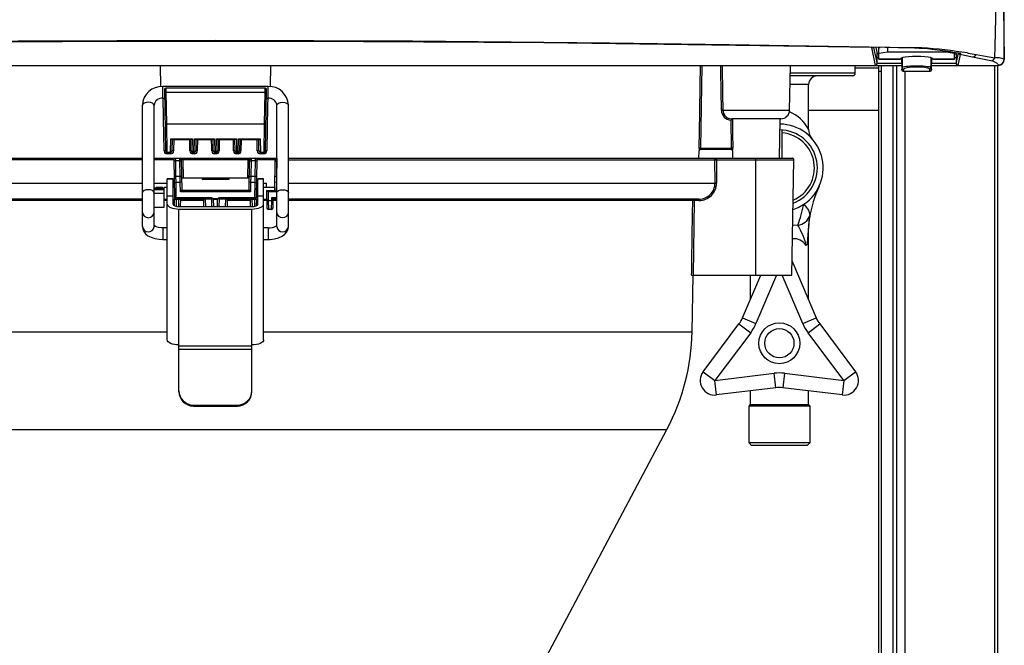
# Model space of a CAD drawing. Extents: x 0 to 420, y 0 to 297.
# Drawn here: x 42 to 67, y 81 to 97 of the extents above; entities that cross this region are included whole.
import ezdxf

# ---------------------------------------------------------------- set-up
doc = ezdxf.new("R2010")
doc.units = 0
doc.header["$MEASUREMENT"] = 0
doc.layers.get('0').update_dxf_attribs({"linetype": 'CONTINUOUS'})

msp = doc.modelspace()

# ---------------------------------------------------------------- linework, layer by layer
at = {"color": 2, "linetype": 'Continuous'}
for p, q in [((66.92992, 95.64253), (66.92992, 136.53645)), ((63.52564, 95.94753), (63.52576, 95.95509)), ((63.62609, 95.4919), (63.52564, 95.94753)), ((63.56969, 95.95427), (63.66357, 95.5285)), ((63.63185, 95.95312), (63.66673, 95.79493)), ((63.66357, 95.5285), (63.66673, 95.79493)), ((63.66359, 95.5285), (63.66675, 95.79471)), ((63.70558, 95.94514), (63.74327, 95.95104)), ((63.70558, 95.64879), (63.70558, 95.94514)), ((63.93058, 95.83219), (63.70558, 95.79699)), ((63.93058, 95.94755), (63.93058, 95.83219)), ((65.43058, 95.83219), (63.93058, 95.83219)), ((65.43058, 95.83219), (65.43058, 95.85321)), ((65.65558, 95.79699), (65.43058, 95.83219)), ((65.65558, 95.64879), (65.65558, 95.81907)), ((65.69442, 95.79471), (65.69757, 95.5285)), ((65.69444, 95.79493), (65.69826, 95.81225)), ((65.69444, 95.79493), (65.6976, 95.5285)), ((65.6976, 95.5285), (65.75812, 95.80297)), ((63.66379, 95.54503), (64.29655, 95.54503)), ((63.66557, 95.69503), (63.70558, 95.69503)), ((63.66668, 95.78877), (63.70558, 95.78877)), ((64.26808, 95.65248), (63.70558, 95.65248)), ((63.70558, 95.64879), (64.26808, 95.64879)), ((64.26808, 95.64879), (64.26808, 95.65854)), ((64.29494, 95.68145), (64.29855, 95.37663)), ((64.29496, 95.68146), (64.29858, 95.37663)), ((64.30558, 95.68543), (64.30558, 95.43053)), ((65.06259, 95.37663), (65.0662, 95.68146)), ((65.06262, 95.37663), (65.06623, 95.68145)), ((65.06461, 95.54503), (65.69738, 95.54503)), ((65.09308, 95.64879), (65.09308, 95.65854)), ((65.65558, 95.65248), (65.09308, 95.65248)), ((65.09308, 95.64879), (65.65558, 95.64879)), ((65.65558, 95.78877), (65.69449, 95.78877)), ((65.65558, 95.69503), (65.6956, 95.69503)), ((65.79559, 95.76637), (65.73507, 95.4919)), ((66.58143, 95.60599), (66.11294, 95.70224)), ((66.92878, 95.65285), (66.92992, 95.64253)), ((29.0639, 95.48503), (64.29727, 95.48503)), ((29.73507, 95.4919), (63.62609, 95.4919)), ((29.73507, 95.49144), (63.62609, 95.49144)), ((45.25887, 95.48503), (45.26828, 94.94613)), ((48.09287, 94.94497), (48.1023, 95.48503)), ((59.16888, 95.48503), (59.13257, 93.36905)), ((61.41801, 94.34111), (61.43798, 95.48503)), ((61.43471, 95.29753), (63.10558, 95.29753)), ((63.10558, 95.29753), (63.10558, 95.48503)), ((63.10558, 95.42503), (63.70558, 95.42503)), ((63.62609, 95.4919), (63.62609, 95.49144)), ((63.66357, 95.5285), (63.66359, 95.5285)), ((63.70558, 62.92776), (63.70558, 95.48503)), ((63.76558, 95.33503), (63.70558, 95.33503)), ((63.76558, 95.48503), (63.76558, 62.92776)), ((64.06558, 95.48503), (64.06558, 62.92776)), ((64.16632, 95.48503), (64.16632, 62.92776)), ((64.29858, 95.37663), (64.29855, 95.37663)), ((64.29858, 95.37663), (64.30865, 95.42232)), ((64.34623, 95.38621), (64.33605, 95.34003)), ((64.33605, 95.34003), (65.02512, 95.34003)), ((64.33605, 95.34003), (64.33605, 95.33957)), ((64.33605, 95.33957), (65.02512, 95.33957)), ((64.37845, 95.33957), (64.37845, 62.89026)), ((65.02512, 95.34003), (65.01092, 95.40445)), ((65.02512, 95.34003), (65.02512, 95.33957)), ((65.04827, 95.44103), (65.04828, 95.44153)), ((65.04828, 95.44153), (65.06259, 95.37663)), ((65.06259, 95.37663), (65.06262, 95.37663)), ((65.0639, 95.48503), (66.70558, 95.48503)), ((65.6976, 95.5285), (65.69757, 95.5285)), ((65.73507, 95.4919), (66.78021, 95.4919)), ((65.73507, 95.4919), (65.73507, 95.49144)), ((65.73507, 95.49144), (66.78021, 95.49144)), ((66.55558, 95.48503), (66.55558, 95.49144)), ((66.67772, 95.48503), (66.67772, 28.33003)), ((66.70558, 95.49144), (66.70558, 95.48503)), ((66.76558, 28.29794), (66.76558, 95.49144)), ((66.78021, 95.4919), (66.7788, 95.5047)), ((66.78021, 95.4919), (66.78021, 95.49144)), ((63.03058, 95.22253), (61.4334, 95.22253)), ((48.03058, 94.94972), (45.33058, 94.94972)), ((45.33058, 94.64972), (45.33058, 94.94972)), ((45.36875, 94.86938), (45.39624, 93.29438)), ((47.95492, 94.90753), (45.40624, 94.90753)), ((45.40624, 94.90753), (45.40758, 94.79307)), ((47.95359, 94.79307), (45.40758, 94.79307)), ((45.40758, 94.79307), (45.42152, 93.99445)), ((47.93965, 93.99445), (47.95359, 94.79307)), ((47.95359, 94.79307), (47.95492, 94.90753)), ((47.96493, 93.29438), (47.99242, 94.86938)), ((48.03058, 94.64972), (48.03058, 94.94972)), ((61.90558, 94.99753), (61.42947, 94.99753)), ((61.90558, 93.85219), (61.90558, 94.99753)), ((45.33058, 94.64972), (45.37258, 94.64972)), ((47.98858, 94.64972), (48.03058, 94.64972)), ((44.80558, 91.35452), (44.80558, 94.47131)), ((45.10558, 91.35452), (45.10558, 94.47131)), ((48.25558, 91.35452), (48.25558, 94.47131)), ((48.55558, 91.35452), (48.55558, 94.47131)), ((59.70349, 94.34111), (61.41801, 94.34111)), ((61.90558, 94.34503), (63.70558, 94.34503)), ((59.92406, 93.36905), (59.91496, 94.08404)), ((61.19305, 94.12003), (59.93197, 94.12003)), ((59.93197, 94.12003), (59.93197, 94.10061)), ((61.15516, 93.10753), (61.17283, 94.12003)), ((45.42152, 93.99445), (47.93965, 93.99445)), ((45.42152, 93.99445), (45.43374, 93.25753)), ((47.92743, 93.25753), (47.93965, 93.99445)), ((61.23058, 93.10753), (61.23058, 93.83215)), ((45.52743, 93.25753), (45.53318, 93.60425)), ((45.53318, 93.60425), (46.09294, 93.60425)), ((45.56368, 93.58691), (46.06243, 93.58691)), ((45.57014, 93.59312), (45.56493, 93.29438)), ((45.61076, 93.58691), (45.60567, 93.29438)), ((46.06119, 93.29438), (46.05598, 93.59312)), ((46.09294, 93.60425), (46.09868, 93.25753)), ((46.13748, 93.25753), (46.14323, 93.60425)), ((46.14323, 93.60425), (46.65544, 93.60425)), ((46.17374, 93.58691), (46.62493, 93.58691)), ((46.18019, 93.59312), (46.17498, 93.29438)), ((46.21897, 93.58691), (46.21388, 93.29438)), ((46.62369, 93.29438), (46.61848, 93.59312)), ((46.65544, 93.60425), (46.66118, 93.25753)), ((46.69998, 93.25753), (46.70573, 93.60425)), ((46.70573, 93.60425), (47.21794, 93.60425)), ((46.73624, 93.58691), (47.18743, 93.58691)), ((46.74269, 93.59312), (46.73748, 93.29438)), ((46.77978, 93.58691), (46.77469, 93.29438)), ((47.18619, 93.29438), (47.18098, 93.59312)), ((47.21794, 93.60425), (47.22368, 93.25753)), ((47.26248, 93.25753), (47.26823, 93.60425)), ((47.26823, 93.60425), (47.82799, 93.60425)), ((47.29874, 93.58691), (47.79748, 93.58691)), ((47.30519, 93.59312), (47.29998, 93.29438)), ((47.34058, 93.58691), (47.33549, 93.29438)), ((47.79624, 93.29438), (47.79103, 93.59312)), ((47.82799, 93.60425), (47.83374, 93.25753)), ((59.09103, 93.10753), (59.09432, 93.29569)), ((59.09432, 93.29569), (59.09426, 93.29569)), ((59.91638, 93.33253), (59.13175, 93.33253)), ((59.13257, 93.36905), (59.92406, 93.36905)), ((59.95272, 93.29569), (59.95601, 93.10753)), ((59.95381, 93.29569), (59.95272, 93.29569)), ((44.80558, 93.07003), (33.83523, 93.07003)), ((33.87312, 93.10753), (44.80558, 93.10753)), ((45.10558, 93.10753), (48.25558, 93.10753)), ((45.61298, 93.07003), (45.10558, 93.07003)), ((45.52743, 93.25753), (45.43374, 93.25753)), ((45.5309, 93.22069), (45.43749, 93.22069)), ((45.61299, 93.06938), (45.62994, 92.09813)), ((45.65048, 93.10753), (45.65144, 93.04163)), ((45.65144, 93.04163), (45.6583, 92.64844)), ((45.76786, 93.04163), (45.65144, 93.04163)), ((45.76786, 93.04163), (45.7669, 93.10753)), ((45.77472, 92.64844), (45.76786, 93.04163)), ((45.80439, 93.07069), (45.81808, 92.28628)), ((45.84435, 93.07003), (45.80439, 93.07069)), ((45.84435, 93.07003), (45.8525, 92.60128)), ((47.51682, 93.07003), (45.84435, 93.07003)), ((46.13748, 93.25753), (46.09868, 93.25753)), ((46.13912, 93.22069), (46.10044, 93.22069)), ((46.69998, 93.25753), (46.66118, 93.25753)), ((46.66124, 93.22069), (46.66118, 93.25753)), ((46.69992, 93.22069), (46.66124, 93.22069)), ((46.69998, 93.25753), (46.69992, 93.22069)), ((47.26073, 93.22069), (47.22205, 93.22069)), ((47.26248, 93.25753), (47.22368, 93.25753)), ((47.50866, 92.60128), (47.51682, 93.07003)), ((47.55678, 93.07069), (47.51682, 93.07003)), ((47.54308, 92.28628), (47.55678, 93.07069)), ((47.59331, 93.04163), (47.58645, 92.64844)), ((47.59427, 93.10753), (47.59331, 93.04163)), ((47.70973, 93.04163), (47.59331, 93.04163)), ((47.70286, 92.64844), (47.70973, 93.04163)), ((47.70973, 93.04163), (47.71069, 93.10753)), ((47.73123, 92.09813), (47.74818, 93.06938)), ((48.21743, 93.07003), (47.74819, 93.07003)), ((47.92368, 93.22069), (47.83026, 93.22069)), ((47.92743, 93.25753), (47.83374, 93.25753)), ((48.20368, 92.28253), (48.21744, 93.07069)), ((48.25398, 93.04163), (48.24711, 92.64844)), ((48.25493, 93.10753), (48.25398, 93.04163)), ((48.25558, 93.04163), (48.25398, 93.04163)), ((48.55558, 93.10753), (61.49242, 93.10753)), ((48.55558, 93.07003), (59.54084, 93.07003)), ((59.50346, 93.06873), (59.50345, 93.07003)), ((59.50427, 92.47003), (59.50346, 93.06873)), ((59.54084, 93.07003), (59.54084, 93.06938)), ((59.54084, 93.06938), (59.54166, 92.47069)), ((59.54084, 93.06938), (61.52992, 93.06938)), ((60.55558, 90.10753), (60.55558, 93.10753)), ((61.47822, 90.10753), (61.52992, 93.06938)), ((45.59308, 92.58253), (45.44308, 92.58253)), ((45.44308, 88.4446), (45.44308, 92.58253)), ((45.44308, 92.57684), (45.59308, 92.57684)), ((45.59308, 91.93121), (45.59308, 92.58253)), ((45.6583, 92.64844), (45.66062, 92.48934)), ((45.6583, 92.64844), (45.77472, 92.64844)), ((45.77703, 92.48934), (45.77472, 92.64844)), ((45.81258, 92.60128), (47.54858, 92.60128)), ((46.33758, 92.60128), (46.3383, 92.56029)), ((47.02287, 92.56029), (46.3383, 92.56029)), ((47.02358, 92.60128), (47.02287, 92.56029)), ((47.58645, 92.64844), (47.58413, 92.48934)), ((47.58645, 92.64844), (47.70286, 92.64844)), ((47.70055, 92.48934), (47.70286, 92.64844)), ((47.91808, 92.58253), (47.76808, 92.58253)), ((47.76808, 91.93121), (47.76808, 92.58253)), ((47.76808, 92.57684), (47.91808, 92.57684)), ((47.91808, 88.4446), (47.91808, 92.58253)), ((48.24711, 92.64844), (48.2448, 92.48934)), ((48.24711, 92.64844), (48.25558, 92.64844)), ((33.83523, 92.47003), (44.80558, 92.47003)), ((45.10558, 92.47003), (45.44308, 92.47003)), ((45.36808, 92.33878), (45.10558, 92.33878)), ((45.10558, 92.33617), (45.36808, 92.33617)), ((45.36808, 92.29802), (45.10558, 92.29802)), ((45.15808, 92.35753), (45.13933, 92.33878)), ((45.33058, 92.35753), (45.15808, 92.35753)), ((45.15808, 92.35753), (45.15808, 92.33878)), ((45.33058, 92.33878), (45.33058, 92.35753)), ((45.44308, 92.35753), (45.36808, 92.35753)), ((45.36808, 91.85128), (45.36808, 92.35753)), ((45.59308, 92.47003), (45.62345, 92.47003)), ((45.62541, 92.35753), (45.59308, 92.35753)), ((45.62312, 92.48868), (45.66062, 92.48934)), ((45.66062, 92.48934), (45.66743, 92.09878)), ((45.77703, 92.48934), (45.66062, 92.48934)), ((45.81453, 92.48999), (45.77703, 92.48934)), ((45.78123, 92.24878), (45.77703, 92.48934)), ((45.81808, 92.28628), (45.78123, 92.24878)), ((45.81808, 92.28628), (47.54308, 92.28628)), ((47.54308, 92.28628), (47.57993, 92.24878)), ((47.58413, 92.48934), (47.54664, 92.48999)), ((47.58413, 92.48934), (47.57993, 92.24878)), ((47.70055, 92.48934), (47.58413, 92.48934)), ((47.69373, 92.09878), (47.70055, 92.48934)), ((47.70055, 92.48934), (47.73804, 92.48868)), ((47.76808, 92.35753), (47.73575, 92.35753)), ((47.73772, 92.47003), (47.76808, 92.47003)), ((47.91808, 92.47003), (47.98981, 92.47003)), ((48.20499, 92.35753), (47.91808, 92.35753)), ((47.99177, 92.35753), (47.98981, 92.47003)), ((48.03124, 92.24503), (47.99308, 92.28253)), ((47.99308, 92.28253), (48.20368, 92.28253)), ((47.99308, 92.28253), (48.00095, 91.83188)), ((48.24053, 92.24503), (48.20368, 92.28253)), ((48.2448, 92.48934), (48.2073, 92.48999)), ((48.2448, 92.48934), (48.24053, 92.24503)), ((48.25558, 92.48934), (48.2448, 92.48934)), ((48.55558, 92.47003), (59.50427, 92.47003)), ((44.80558, 92.05753), (34.23058, 92.05753)), ((44.80558, 92.02069), (34.38642, 92.02069)), ((45.36808, 92.20132), (45.10558, 92.20132)), ((45.36808, 92.05753), (45.44308, 92.05753)), ((45.44308, 92.02069), (45.36808, 92.02069)), ((45.44308, 92.14242), (45.59308, 92.14242)), ((45.59308, 92.05753), (46.38065, 92.05753)), ((45.63129, 92.02069), (45.59308, 92.02069)), ((45.62994, 92.09813), (45.66743, 92.09878)), ((45.63361, 91.88788), (45.63065, 92.05753)), ((45.66743, 92.09878), (45.66743, 92.06128)), ((45.66743, 92.09878), (46.58763, 92.09878)), ((46.58828, 92.06128), (45.66743, 92.06128)), ((45.66814, 92.05753), (45.67132, 91.87555)), ((45.73971, 91.86784), (45.74302, 92.05753)), ((45.78052, 92.05753), (45.77721, 91.86782)), ((46.38129, 92.02069), (45.77987, 92.02069)), ((47.57993, 92.24878), (45.78123, 92.24878)), ((46.38396, 91.86782), (46.38058, 92.06128)), ((46.41785, 92.06128), (46.4209, 91.86782)), ((46.59014, 91.86782), (46.58677, 92.06128)), ((46.59716, 92.07682), (46.76401, 92.07682)), ((46.73716, 92.0503), (46.624, 92.0503)), ((46.624, 92.0503), (46.62719, 91.86782)), ((46.73398, 91.86782), (46.73716, 92.0503)), ((46.7744, 92.06128), (46.77102, 91.86782)), ((47.69373, 92.06128), (46.77289, 92.06128)), ((46.77354, 92.09878), (47.69373, 92.09878)), ((46.94027, 91.86782), (46.94332, 92.06128)), ((46.98058, 92.06128), (46.97721, 91.86782)), ((47.58129, 92.02069), (46.97987, 92.02069)), ((46.98052, 92.05753), (47.76808, 92.05753)), ((47.58396, 91.86782), (47.58065, 92.05753)), ((47.61814, 92.05753), (47.62145, 91.86784)), ((47.68985, 91.87555), (47.69302, 92.05753)), ((47.69373, 92.06128), (47.69373, 92.09878)), ((47.69373, 92.09878), (47.73123, 92.09813)), ((47.73052, 92.05753), (47.72756, 91.88788)), ((47.76808, 92.02069), (47.72987, 92.02069)), ((47.76808, 92.14242), (47.91808, 92.14242)), ((47.91808, 92.05753), (47.99701, 92.05753)), ((47.99765, 92.02069), (47.91808, 92.02069)), ((48.03517, 92.02003), (47.99768, 92.01938)), ((48.24053, 92.24503), (48.03124, 92.24503)), ((48.03124, 92.24503), (48.03517, 92.02003)), ((48.03517, 92.02003), (48.03844, 91.79503)), ((48.03517, 92.02003), (48.1241, 92.02003)), ((48.12082, 91.79503), (48.1241, 92.02003)), ((48.1241, 92.02003), (48.12547, 92.09878)), ((48.1241, 92.02003), (48.16159, 92.01938)), ((48.12547, 92.09878), (48.16232, 92.06128)), ((48.12547, 92.09878), (48.25558, 92.09878)), ((48.15832, 91.83188), (48.16232, 92.06128)), ((48.25558, 92.02069), (48.16161, 92.02069)), ((48.16226, 92.05753), (48.25558, 92.05753)), ((48.25558, 92.06128), (48.16232, 92.06128)), ((59.09088, 92.05753), (48.55558, 92.05753)), ((58.93478, 92.02069), (48.55558, 92.02069)), ((58.97216, 92.02069), (58.94131, 90.10753)), ((58.97216, 92.05753), (58.97216, 92.02069)), ((59.09088, 92.02069), (58.97216, 92.02069)), ((59.09088, 92.05753), (59.09088, 92.02069)), ((45.10558, 91.85128), (45.36808, 91.85128)), ((45.74308, 91.86782), (47.61808, 91.86782)), ((45.74308, 91.80443), (47.61808, 91.80443)), ((45.74308, 87.11588), (45.74308, 91.80443)), ((47.61808, 87.11588), (47.61808, 91.80443)), ((48.12082, 91.79503), (48.03844, 91.79503)), ((45.10558, 91.35452), (45.10551, 91.35033)), ((45.44308, 91.32349), (45.33058, 91.32349)), ((45.33058, 91.32349), (45.33058, 91.02349)), ((48.03058, 91.32349), (47.91808, 91.32349)), ((48.03058, 91.32349), (48.03058, 91.02349)), ((48.25558, 91.35452), (48.25566, 91.35033)), ((45.33058, 91.02349), (45.44308, 91.02349)), ((47.91808, 91.02349), (48.03058, 91.02349)), ((61.90558, 89.46948), (61.90558, 91.23692)), ((61.48354, 90.41234), (61.50055, 90.41959)), ((61.48425, 90.4531), (61.50055, 90.41959)), ((61.50055, 90.41959), (62.10134, 89.01028)), ((58.90393, 90.10753), (61.47822, 90.10753)), ((58.91596, 88.65275), (58.94136, 90.10753)), ((60.20982, 89.01028), (60.67759, 90.10753)), ((60.40558, 90.10753), (60.40558, 89.46948)), ((61.08524, 90.10753), (60.55479, 88.86322)), ((61.75638, 88.86322), (61.22592, 90.10753)), ((60.20982, 89.01028), (60.55479, 88.86322)), ((61.75638, 88.86322), (62.10134, 89.01028)), ((59.19947, 87.629), (60.11958, 88.85396)), ((60.11958, 88.85396), (60.41941, 88.62875)), ((61.89175, 88.62875), (62.19159, 88.85396)), ((62.19159, 88.85396), (63.11169, 87.629)), ((34.4452, 88.65275), (45.44308, 88.65275)), ((47.91808, 88.65275), (58.91596, 88.65275)), ((60.41941, 88.62875), (59.49931, 87.40378)), ((62.81186, 87.40378), (61.89175, 88.62875)), ((45.74308, 88.2927), (47.61808, 88.2927)), ((45.74308, 88.20326), (47.61808, 88.20326)), ((59.19947, 87.629), (59.49931, 87.40378)), ((59.49931, 87.40378), (61.02021, 87.58814)), ((61.06533, 87.21586), (61.02021, 87.58814)), ((61.29096, 87.58814), (61.24583, 87.21586)), ((61.29096, 87.58814), (62.81186, 87.40378)), ((62.81186, 87.40378), (63.11169, 87.629)), ((59.54443, 87.03151), (59.49931, 87.40378)), ((61.06533, 87.21586), (59.54443, 87.03151)), ((62.76673, 87.03151), (61.24583, 87.21586)), ((62.81186, 87.40378), (62.76673, 87.03151)), ((60.40558, 87.13589), (60.40558, 86.78503)), ((61.90558, 86.78503), (61.90558, 87.13589)), ((46.11808, 86.77262), (47.24308, 86.77262)), ((46.11808, 86.77262), (46.11808, 86.74658)), ((46.11808, 86.74658), (47.24308, 86.74658)), ((47.24308, 86.74658), (47.24308, 86.77262)), ((60.40558, 86.78503), (60.36808, 86.74753)), ((60.36808, 86.74753), (60.36808, 85.81003)), ((61.94308, 86.74753), (60.36808, 86.74753)), ((60.40558, 86.78503), (61.90558, 86.78503)), ((61.94308, 86.74753), (61.90558, 86.78503)), ((61.94308, 85.81003), (61.94308, 86.74753)), ((35.09195, 86.14791), (58.26922, 86.14791)), ((51.44631, 73.29142), (58.26922, 86.14791)), ((60.36808, 85.81003), (60.44308, 85.73503)), ((60.36808, 85.81003), (61.94308, 85.81003)), ((61.86808, 85.73503), (60.44308, 85.73503)), ((61.86808, 85.73503), (61.94308, 85.81003))]:
    msp.add_line(p, q, dxfattribs=at)
for points in [[(66.68338, 95.68679), (66.69722, 95.97462), (66.71615, 96.70089), (66.72334, 97.44703), (66.72605, 98.47007), (66.72338, 99.52646), (66.71696, 100.60979), (66.7084, 101.71363), (66.69932, 102.83157), (66.69132, 103.95721), (66.68416, 105.26022), (66.67854, 106.57497), (66.67442, 107.89716), (66.67174, 109.22252), (66.66799, 112.59002), (66.66664, 115.96003)], [(66.84814, 115.9509), (66.84894, 112.59835), (66.85131, 109.24825), (66.85291, 107.94194), (66.8553, 106.63864), (66.85861, 105.3425), (66.86296, 104.05766), (66.86752, 102.95475), (66.87282, 101.85845), (66.87896, 100.77632), (66.88607, 99.71592), (66.89426, 98.68482), (66.90364, 97.69058), (66.91144, 96.97757), (66.91992, 96.2905), (66.92878, 95.65285)], [(28.84806, 95.94854), (28.84806, 95.94854), (28.92251, 95.94999), (30.42327, 95.97824), (33.49482, 96.02962), (36.57315, 96.07169), (39.09522, 96.09855), (41.61985, 96.11817), (44.14975, 96.1302), (46.68058, 96.13429), (49.21012, 96.13021), (51.73872, 96.11819), (54.26908, 96.09852), (56.79686, 96.07158), (59.87074, 96.02956), (62.94018, 95.9782), (64.5131, 95.94854), (64.51311, 95.94854)], [(63.52564, 95.94753), (61.26969, 95.9862), (58.19234, 96.031), (55.10914, 96.06605), (52.02199, 96.09078), (48.93279, 96.10465), (45.84223, 96.10717), (42.75131, 96.09843), (39.66238, 96.07874), (36.57776, 96.0484), (33.20329, 96.00349), (29.83553, 95.94753)], [(65.27919, 95.87484), (65.13887, 95.8927), (64.95489, 95.91237), (64.75357, 95.92772), (64.48781, 95.93743), (64.21277, 95.94229), (63.52576, 95.95509)], [(65.8106, 95.79429), (65.79769, 95.76847), (65.79559, 95.76637)], [(65.97785, 95.81122), (65.97785, 95.81122), (65.99817, 95.80766), (66.207, 95.7714)], [(65.09308, 95.65854), (65.07903, 95.67525), (65.03782, 95.69081), (64.97226, 95.70417), (64.88683, 95.71443), (64.78735, 95.72087), (64.68058, 95.72307), (64.57382, 95.72087), (64.47433, 95.71443), (64.3889, 95.70417), (64.32335, 95.69081), (64.28214, 95.67525), (64.26808, 95.65854)], [(65.04828, 95.44153), (65.05082, 95.61173), (65.05199, 95.68662)], [(66.11294, 95.70224), (65.9072, 95.74396), (65.79559, 95.76637)], [(66.207, 95.7714), (66.39286, 95.73919), (66.68338, 95.68679)], [(59.09508, 93.36873), (59.09637, 93.44369), (59.10153, 93.74354), (59.12212, 94.94296), (59.13138, 95.48503)], [(59.66644, 94.34144), (59.65332, 95.33035), (59.65133, 95.48503)], [(59.68828, 95.48503), (59.69781, 94.75882), (59.70349, 94.34111)], [(64.30559, 95.43025), (64.30611, 95.43336), (64.31578, 95.44291), (64.33733, 95.45205), (64.37005, 95.46049), (64.41288, 95.46796), (64.46442, 95.47421), (64.523, 95.47903), (64.58671, 95.48228), (64.65347, 95.48384), (64.72112, 95.48367), (64.78745, 95.48177), (64.8503, 95.47819), (64.90762, 95.47307), (64.95755, 95.46656), (64.99847, 95.45888), (65.02904, 95.45028), (65.04827, 95.44103)], [(64.3077, 95.42904), (64.30728, 95.41815), (64.32045, 95.39592)], [(65.01092, 95.40445), (64.99311, 95.41367), (64.96512, 95.42224), (64.92787, 95.42987), (64.88256, 95.43631), (64.83068, 95.44137), (64.77392, 95.44486), (64.71411, 95.44668), (64.65321, 95.44677), (64.5932, 95.44512), (64.53604, 95.44179), (64.48359, 95.43689), (64.43755, 95.43058), (64.39942, 95.42306), (64.37045, 95.41457), (64.35157, 95.4054), (64.34341, 95.39584), (64.34623, 95.38621)], [(45.10558, 94.47131), (45.09417, 94.49902), (45.06165, 94.52251), (45.01299, 94.53821), (44.95558, 94.54372), (44.89818, 94.53821), (44.84952, 94.52251), (44.817, 94.49902), (44.80558, 94.47131)], [(45.36273, 93.29438), (45.36142, 93.36936), (45.3562, 93.66928), (45.33913, 94.64972)], [(48.02203, 94.64972), (48.01882, 94.46536), (47.99844, 93.29438)], [(48.25558, 94.47131), (48.267, 94.49902), (48.29952, 94.52251), (48.34818, 94.53821), (48.40558, 94.54372), (48.46299, 94.53821), (48.51165, 94.52251), (48.54417, 94.49902), (48.55558, 94.47131)], [(59.95123, 94.11944), (59.95218, 94.04506), (59.95603, 93.74518), (59.96096, 93.36873)], [(46.02567, 93.29438), (46.02437, 93.36936), (46.02058, 93.58691)], [(46.58648, 93.29438), (46.58518, 93.36936), (46.58139, 93.58691)], [(47.14729, 93.29438), (47.14598, 93.36936), (47.1422, 93.58691)], [(47.7555, 93.29438), (47.7542, 93.36936), (47.75041, 93.58691)], [(59.47132, 93.10753), (59.47174, 93.10753), (59.49385, 93.10552), (59.51728, 93.09819), (59.53143, 93.08889), (59.53831, 93.08007), (59.53979, 93.07654), (59.54084, 93.07003)], [(45.10558, 92.22602), (45.09417, 92.25373), (45.06165, 92.27722), (45.01299, 92.29292), (44.95558, 92.29843), (44.89818, 92.29292), (44.84952, 92.27722), (44.817, 92.25373), (44.80558, 92.22602), (44.80558, 92.22602)], [(48.25558, 92.22602), (48.267, 92.25373), (48.29952, 92.27722), (48.34818, 92.29292), (48.40558, 92.29843), (48.46299, 92.29292), (48.51165, 92.27722), (48.54417, 92.25373), (48.55558, 92.22602)], [(46.58828, 92.06128), (46.59127, 92.06342), (46.59333, 92.06973), (46.59274, 92.07839), (46.59053, 92.0876), (46.58763, 92.09878)], [(46.77354, 92.09878), (46.77028, 92.08624), (46.76792, 92.07496), (46.76827, 92.06717), (46.77028, 92.06291), (46.77289, 92.06128)], [(58.90393, 90.10753), (58.90514, 90.18251), (58.90998, 90.48243), (58.92933, 91.68209), (58.93478, 92.02069)], [(45.44308, 91.93121), (45.44885, 91.90648), (45.46592, 91.88269), (45.49364, 91.86077), (45.53095, 91.84156), (45.57641, 91.82579), (45.62828, 91.81408), (45.68456, 91.80686), (45.74308, 91.80443)], [(45.59308, 91.93121), (45.59597, 91.91885), (45.6045, 91.90695), (45.61836, 91.89599), (45.63702, 91.88639), (45.65975, 91.8785), (45.68568, 91.87265), (45.71382, 91.86904), (45.74308, 91.86782)], [(47.61808, 91.86782), (47.64735, 91.86904), (47.67549, 91.87265), (47.70142, 91.8785), (47.72415, 91.88639), (47.7428, 91.89599), (47.75667, 91.90695), (47.7652, 91.91885), (47.76808, 91.93121)], [(47.61808, 91.80443), (47.67661, 91.80686), (47.73289, 91.81408), (47.78475, 91.82579), (47.83022, 91.84156), (47.86752, 91.86077), (47.89525, 91.88269), (47.91232, 91.90648), (47.91808, 91.93121)], [(61.50761, 91.79153), (61.63873, 91.84407), (61.78324, 91.9264)], [(61.78324, 91.9264), (61.7837, 91.9258), (61.85059, 91.84233), (61.90068, 91.77311), (61.9127, 91.75111), (61.9363, 91.64211)], [(48.25558, 91.71658), (48.267, 91.66631), (48.29952, 91.62369), (48.34818, 91.59521), (48.40558, 91.58521), (48.46299, 91.59521), (48.51165, 91.62369), (48.54417, 91.66631), (48.55558, 91.71658), (48.55558, 91.71658)], [(61.90558, 91.22941), (61.92076, 91.50417), (61.93283, 91.5732)], [(44.80558, 91.35452), (44.8141, 91.29132), (44.8426, 91.22559), (44.88735, 91.16921), (44.94904, 91.12), (45.03022, 91.07804), (45.12871, 91.04654), (45.2354, 91.02842), (45.33058, 91.02349)], [(45.33058, 91.32349), (45.29108, 91.32474), (45.21779, 91.3341), (45.15685, 91.35066), (45.11598, 91.36943), (45.09957, 91.38127), (45.09973, 91.38057)], [(48.03058, 91.02349), (48.08914, 91.02534), (48.19668, 91.03885), (48.29848, 91.06576), (48.39171, 91.10759), (48.46315, 91.15905), (48.51363, 91.21777), (48.54468, 91.28315), (48.55558, 91.35452)], [(61.50073, 91.3971), (61.51172, 91.39685), (61.62941, 91.38997)], [(61.84207, 90.86797), (61.84263, 90.87684), (61.84183, 90.8903), (61.83415, 90.93038), (61.77431, 91.09539), (61.70863, 91.24551), (61.64861, 91.36302), (61.62941, 91.38997)], [(61.89054, 91.16653), (61.89054, 91.16652), (61.88176, 91.0171), (61.87598, 90.93427)], [(61.87598, 90.93427), (61.86556, 90.89706), (61.84982, 90.87256), (61.84261, 90.86817), (61.84207, 90.86797)], [(45.74308, 88.31781), (45.68456, 88.32025), (45.62828, 88.32746), (45.57641, 88.33918), (45.53095, 88.35494), (45.49364, 88.37416), (45.46592, 88.39608), (45.44885, 88.41986), (45.44308, 88.4446)], [(47.91808, 88.4446), (47.91232, 88.41986), (47.89525, 88.39608), (47.86752, 88.37416), (47.83022, 88.35494), (47.78475, 88.33918), (47.73289, 88.32746), (47.67661, 88.32025), (47.61808, 88.31781)]]:
    msp.add_lwpolyline(points, dxfattribs=at)
for radius in [0.525, 0.375]:
    msp.add_circle((61.15558, 88.36003), radius, dxfattribs=at)
for centre, radius, start, end in [((63.52544, 95.98547), 0.03794, 270.30114, 304.235073), ((64.36841, 87.03557), 8.91415, 81.432917, 89.069911), ((62.34334, 74.71245), 21.36507, 80.660352, 82.101794), ((64.69951, 87.62464), 8.28579, 81.124889, 83.090335), ((65.79561, 95.80388), 0.03751, 181.394451, 269.963761), ((66.09042, 95.83141), 0.13112, 279.889096, 332.759357), ((66.55794, 95.74034), 0.13639, 279.915834, 336.881214), ((66.56692, 95.33477), 0.27161, 38.729582, 86.938169), ((66.71646, 95.02183), 0.66578, 71.40377, 92.848639), ((66.77923, 95.65425), 0.14955, 269.834625, 359.464335), ((66.77968, 95.64214), 0.15024, 270.202356, 0.150739), ((63.03058, 95.29753), 0.075, 270, 0), ((63.62609, 95.52894), 0.0375, 270, 359.320798), ((63.62607, 95.52941), 0.03751, 270.036239, 358.605549), ((64.33605, 95.37707), 0.0375, 180.679202, 270), ((64.33607, 95.37754), 0.03751, 181.394451, 269.963761), ((64.34436, 95.42104), 0.03488, 193.750723, 273.072481), ((65.01025, 95.44248), 0.03804, 271.000259, 357.811938), ((65.02512, 95.37707), 0.0375, 270, 359.320798), ((65.02509, 95.37754), 0.03751, 270.036239, 358.605549), ((65.73507, 95.52894), 0.0375, 180.679202, 270), ((65.7351, 95.52941), 0.03751, 181.394451, 269.963761), ((62.13058, 94.99753), 0.225, 90, 180), ((45.30819, 94.44702), 0.5032, 87.449783, 177.233336), ((45.40624, 94.87003), 0.0375, 91.012359, 181), ((45.38883, 95.33035), 0.53761, 268.001617, 271.998383), ((47.97234, 95.33035), 0.53761, 268.001617, 271.998383), ((47.95492, 94.87003), 0.0375, 359, 90.098546), ((48.05372, 94.44784), 0.50241, 2.677176, 92.639705), ((45.30865, 94.4463), 0.2046, 83.846163, 172.97792), ((48.04991, 94.44301), 0.20761, 7.834329, 95.341587), ((59.6806, 93.84712), 0.49452, 87.347371, 91.640615), ((59.92924, 94.3465), 0.26284, 181.103911, 266.887301), ((59.92958, 94.34617), 0.22615, 181.283643, 270.603875), ((61.19305, 94.34503), 0.225, 270, 359), ((61.02421, 93.38211), 0.99889, 28.073296, 67.301156), ((59.23677, 94.79718), 0.98412, 313.5614, 314.943458), ((60.50445, 93.53406), 0.80543, 133.382019, 135.298335), ((45.40277, 94.53173), 0.53761, 268.001617, 271.998383), ((47.9584, 94.53173), 0.53761, 268.001617, 271.998383), ((61.15558, 92.86003), 0.975, 291.341524, 89.27864), ((61.15558, 92.86003), 1.125, 303.911744, 89.241488), ((62.28058, 93.85219), 0.375, 180, 221.409622), ((45.57817, 93.64901), 0.06346, 224.853173, 256.80519), ((46.04794, 93.64901), 0.06346, 283.19481, 315.146827), ((46.18822, 93.64901), 0.06346, 224.853173, 256.80519), ((46.61044, 93.64901), 0.06346, 283.19481, 315.146827), ((46.75072, 93.64901), 0.06346, 224.853173, 256.80519), ((47.17294, 93.64901), 0.06346, 283.19481, 315.146827), ((47.31322, 93.64901), 0.06346, 224.853173, 256.80519), ((47.783, 93.64901), 0.06346, 283.19481, 315.146827), ((61.15558, 92.86003), 0.9, 293.318197, 85.219808), ((45.37948, 92.78116), 0.5135, 88.129931, 91.870069), ((45.43762, 93.29559), 0.0749, 180.92662, 269.900905), ((45.43374, 93.29503), 0.0375, 181, 270), ((45.52743, 93.29503), 0.0375, 270, 359), ((45.53081, 93.29555), 0.07486, 270.070635, 359.102413), ((45.5853, 92.74428), 0.55048, 87.879285, 92.120715), ((46.04343, 92.76794), 0.52674, 88.068021, 91.931979), ((46.10057, 93.29559), 0.0749, 180.926169, 269.901197), ((46.09868, 93.29503), 0.0375, 181, 270), ((46.13748, 93.29503), 0.0375, 270, 359), ((46.13903, 93.29555), 0.07486, 270.070471, 359.102431), ((46.19443, 92.75076), 0.54397, 87.950707, 92.049293), ((46.60509, 92.75852), 0.53619, 88.011507, 91.988493), ((46.66137, 93.29559), 0.0749, 180.925964, 269.901268), ((46.66118, 93.29503), 0.0375, 181, 270), ((46.69983, 93.29555), 0.07486, 270.07048, 359.102288), ((46.69998, 93.29503), 0.0375, 270, 359), ((46.75608, 92.75852), 0.53619, 88.011507, 91.988493), ((47.16674, 92.75076), 0.54397, 87.950707, 92.049293), ((47.22218, 93.29559), 0.0749, 180.925919, 269.901179), ((47.22368, 93.29503), 0.0375, 181, 270), ((47.26064, 93.29555), 0.07486, 270.070643, 359.101992), ((47.26248, 93.29503), 0.0375, 270, 359), ((47.31773, 92.76794), 0.52674, 88.068021, 91.931979), ((47.77587, 92.74428), 0.55048, 87.879285, 92.120715), ((47.83039, 93.29559), 0.0749, 180.926052, 269.9009), ((47.83374, 93.29503), 0.0375, 181, 270), ((47.92358, 93.29555), 0.07487, 270.071035, 359.101441), ((47.92743, 93.29503), 0.0375, 270, 359), ((47.98168, 92.78116), 0.5135, 88.129931, 91.870069), ((62.84421, 93.29017), 3.74995, 178.799596, 179.915616), ((59.13175, 93.29503), 0.0375, 156.100006, 179.000011), ((59.13181, 93.29503), 0.0375, 90, 179), ((59.11702, 93.00289), 0.36649, 87.567826, 93.432101), ((59.13175, 93.29504), 0.0375, 90, 156.100084), ((60.06696, 93.32987), 0.93521, 177.598525, 179.83654), ((59.91523, 93.29503), 0.0375, 1, 90), ((59.87682, 93.35992), 0.04812, 325.313578, 10.942766), ((59.91635, 93.29507), 0.03746, 0.947062, 89.949377), ((59.93795, 92.85396), 0.51528, 87.439821, 91.54429), ((59.75705, 93.35183), 0.20461, 344.075117, 4.736394), ((45.34323, 93.2297), 0.09469, 354.540912, 17.097212), ((45.42943, 93.22971), 0.10187, 354.919022, 15.849888), ((45.65048, 93.07003), 0.0375, 90, 181), ((45.647, 93.0083), 0.03363, 82.421962, 169.437438), ((45.7669, 93.07003), 0.0375, 1, 90), ((45.77279, 93.00868), 0.03332, 12.285877, 98.52145), ((45.99038, 93.07937), 0.14633, 168.902633, 183.657834), ((45.90323, 93.22977), 0.19742, 357.362508, 8.083605), ((45.928, 93.22978), 0.21131, 357.535262, 7.548228), ((47.43317, 93.22978), 0.21131, 172.451772, 182.464738), ((47.45794, 93.22977), 0.19742, 171.916395, 182.637492), ((47.37079, 93.07937), 0.14633, 356.342166, 11.097367), ((47.58837, 93.00868), 0.03332, 81.47855, 167.714123), ((47.59427, 93.07003), 0.0375, 90, 179), ((47.71416, 93.0083), 0.03363, 10.562562, 97.578038), ((47.71069, 93.07003), 0.0375, 359, 90), ((47.93173, 93.22971), 0.10187, 164.150112, 185.080978), ((48.01793, 93.2297), 0.09469, 162.902788, 185.459088), ((48.24904, 93.00868), 0.03332, 81.47855, 167.714123), ((48.25493, 93.07003), 0.0375, 90, 179), ((59.46882, 93.07288), 0.03475, 355.308571, 85.878853), ((59.53333, 92.43052), 0.6389, 89.326146, 92.679728), ((61.49242, 93.07003), 0.0375, 359, 90), ((45.65387, 92.6151), 0.03363, 82.421962, 169.437438), ((45.77966, 92.61548), 0.03332, 12.285877, 98.52145), ((47.58151, 92.61548), 0.03332, 81.47855, 167.714123), ((47.7073, 92.6151), 0.03363, 10.562562, 97.578038), ((48.24218, 92.61548), 0.03332, 81.47855, 167.714123), ((59.09167, 92.47068), 0.44999, 269.899211, 0.001549), ((59.09187, 92.46993), 0.4124, 269.861593, 0.014468), ((59.53412, 91.8329), 0.63783, 89.323163, 92.682584), ((64.80638, 91.15679), 2.90357, 154.984497, 171.7545), ((45.66743, 92.09878), 0.0375, 181, 270), ((46.64703, 92.11151), 0.06075, 192.089936, 214.821628), ((46.69005, 92.14402), 0.11466, 215.882449, 234.824694), ((46.67111, 92.14402), 0.11466, 305.175306, 324.117551), ((46.71414, 92.11151), 0.06075, 325.178372, 347.910064), ((47.69373, 92.09878), 0.0375, 270, 359), ((58.97222, 92.0201), 0.03744, 90.091251, 179.095285), ((58.95347, 91.37942), 0.64155, 88.33092, 91.66908), ((48.03844, 91.83253), 0.0375, 181, 270), ((48.12082, 91.83253), 0.0375, 270, 359), ((57.47674, 92.87103), 4.40888, 340.371054, 347.628086), ((44.95558, 91.73264), 0.15086, 186.111546, 353.888454), ((61.59355, 91.74645), 0.35829, 275.745488, 343.068367), ((69.70898, 90.65427), 7.8352, 172.757064, 176.251428), ((44.9558, 91.37089), 0.15111, 186.221065, 352.17913), ((48.04912, 91.75251), 0.42942, 267.526031, 297.572025), ((48.40536, 91.37089), 0.15111, 187.82087, 353.778935), ((61.52577, 90.66825), 0.37408, 32.269991, 94.793084), ((60.37804, 91.23358), 1.52755, 348.700457, 0.125524), ((59.5199, 89.3044), 0.75, 323.088772, 336.911228), ((62.79127, 89.3044), 0.75, 203.088772, 216.911228), ((59.5199, 89.3044), 1.125, 323.088772, 336.911228), ((62.79127, 89.3044), 1.125, 203.088772, 216.911228), ((53.36681, 88.74961), 5.55, 332.045189, 359), ((59.49931, 87.40378), 0.375, 143.088772, 276.911228), ((61.15558, 86.47131), 1.125, 83.088772, 96.911228), ((62.81186, 87.40378), 0.375, 263.088772, 36.911228), ((61.15558, 86.47131), 0.75, 83.088772, 96.911228), ((46.11526, 87.1448), 0.37218, 180.441905, 270.435192), ((46.11526, 87.11875), 0.37218, 180.441905, 270.435192), ((47.24591, 87.1448), 0.37218, 269.564808, 359.558095), ((47.24591, 87.11875), 0.37218, 269.564808, 359.558095)]:
    msp.add_arc(centre, radius, start, end, dxfattribs=at)

doc.saveas('drawing.dxf')
